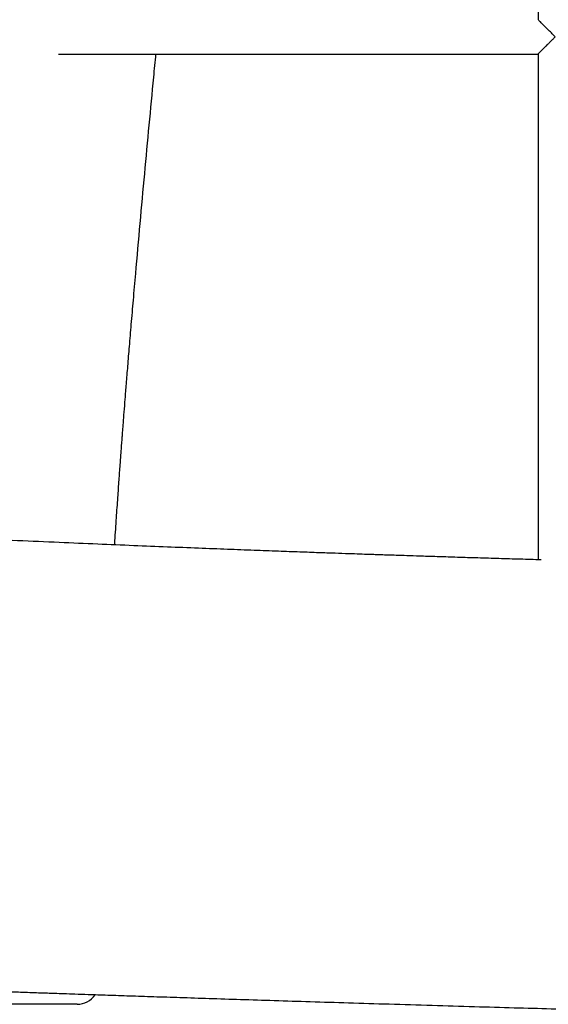
# Model space of a CAD drawing. Units: millimetres. Extents: x 1.3 to 34.5, y 0.8 to 34.9.
# Drawn here: x 13.7 to 14, y 5 to 5.5 of the extents above; entities that cross this region are included whole.
import ezdxf

# ---------------------------------------------------------------- set-up
doc = ezdxf.new("R2010")
doc.units = ezdxf.units.MM
doc.layers.add('FORMAT', color=7, linetype='Continuous')
doc.styles.add('SLDTEXTSTYLE0', font='TXT', dxfattribs={"width": 0.75})
doc.dimstyles.new('SLDDIMSTYLE0', dxfattribs={"dimtxt": 0.3, "dimasz": 0.3302, "dimexe": 0, "dimexo": 0.0625, "dimgap": 0.075, "dimtad": 1, "dimlfac": 100, "dimrnd": 1e-09, "dimzin": 12, "dimdsep": 46, "dimtxsty": 'SLDTEXTSTYLE0', "dimsah": 1, "dimcen": 0.09, "dimadec": 0, "dimazin": 3, "dimtfac": 1, "dimtofl": 0, "dimtmove": 0, "dimatfit": 3, "dimfxl": 0, "dimfrac": 2, "dimtolj": 1, "dimtzin": 12, "dimarcsym": 0})

# ---------------------------------------------------------------- blocks, each defined once
blk = doc.blocks.new('_D_2')
at = {"layer": 'FORMAT', "color": 161}
for p, q in [((11.62763119923506, 2.966510070200775), (11.62763119923506, 2.228263390201071)), ((17.92763119923505, 2.966510070200775), (17.92763119923505, 2.228263390201071)), ((11.62763119923506, 2.328263390201071), (17.92763119923505, 2.328263390201071))]:
    blk.add_line(p, q, dxfattribs=at)
for points in [[(11.62763119923506, 2.328263390201071), (11.95783119923506, 2.277463390201071), (11.95783119923506, 2.379063390201071)], [(17.92763119923505, 2.328263390201071), (17.59743119923505, 2.379063390201071), (17.59743119923505, 2.277463390201071)]]:
    blk.add_solid(points, dxfattribs=at)
at = {"layer": 'FORMAT', "color": 161, "insert": (14.28391703993529, 2.714983723774193), "char_height": 0.3, "attachment_point": 1, "style": 'SLDTEXTSTYLE0'}
blk.add_mtext('630', dxfattribs=at)

msp = doc.modelspace()

# ---------------------------------------------------------------- linework, layer by layer
at = {"color": 7, "linetype": 'Continuous', "lineweight": 25}
for p, q in [((13.95963119923506, 5.78041254260576), (13.95963119923506, 5.496320184782703)), ((13.73674119870964, 5.480383889555117), (13.95965897779364, 5.480383889555117)), ((13.95963119923506, 5.48041254260576), (13.95963119923506, 5.245150608005408))]:
    msp.add_line(p, q, dxfattribs=at)
msp.add_arc((13.74538787833415, 5.048383889268483), 0.009999999713365444, 269.9999843610654, 326.1012705946177, dxfattribs=at)
for points, knots in [([(13.96763119923506, 5.488383889555117), (13.96762692148915, 5.488388126209139), (13.96701876152444, 5.488990444209745), (13.96578710445072, 5.490210275070262), (13.96417442729838, 5.491809923782858), (13.96280615536065, 5.493171074441364), (13.96152516632349, 5.494450075275579), (13.96041667023111, 5.495565271476406), (13.95970252780735, 5.496295416557614), (13.95969692606844, 5.496313012486905), (13.95969464273758, 5.496320184782703)], [0, 0, 0, 0, 0.001186561082842179, 0.1686914002022413, 0.3410942149837785, 0.4605304324151613, 0.582769131236518, 0.7608611328866378, 0.9025243473346667, 0.9999999999999999, 0.9999999999999999, 0.9999999999999999, 0.9999999999999999]), ([(13.95965947366716, 5.48041254260576), (13.95965252616566, 5.480407468670211), (13.95963129197963, 5.480391960808663), (13.95977825277198, 5.48054666853054), (13.96003983665635, 5.480816790949696), (13.96036701269619, 5.481149974558351), (13.96082375492177, 5.481611633440674), (13.96127067474983, 5.482061127916608), (13.96184059626401, 5.482632256494332), (13.96243686390228, 5.483228031188457), (13.96302008834165, 5.483809264839688), (13.96359452798142, 5.484380923772437), (13.96407169185678, 5.484855176130274), (13.96456191329114, 5.485341916905014), (13.96493672817711, 5.485713854921317), (13.96546960585516, 5.486242377509766), (13.96607168862495, 5.486839135942153), (13.96684008841918, 5.487600376879861), (13.96732953784676, 5.48808512591765), (13.96762692148396, 5.488379652895974), (13.96763119923506, 5.488383889555117)], [0, 0, 0, 0, 0.03774020520656931, 0.1153483073408093, 0.1640603753153953, 0.2458944825347218, 0.2967584536631431, 0.3724127880880668, 0.4228787237557816, 0.5022503349647085, 0.5716105366348674, 0.6062982164347308, 0.6773437217101183, 0.7130417736988414, 0.7487394518930071, 0.784985587928979, 0.8645997822882262, 0.9176892427545831, 0.9988159909006835, 0.9999999999999999, 0.9999999999999999, 0.9999999999999999, 0.9999999999999999]), ([(13.76280605281469, 5.252068909889041), (13.76284694004445, 5.252711535500086), (13.76311427954685, 5.256913317134076), (13.76360894055561, 5.26425991517896), (13.76425660407737, 5.273696337482549), (13.76483709912856, 5.281892836295079), (13.76531347178002, 5.288475908584955), (13.76569067910403, 5.293603607874908), (13.76597416332687, 5.297413658626871), (13.76619838291818, 5.300400170957451), (13.76638383504541, 5.302854074987865), (13.76659114574476, 5.305582113619854), (13.76687156412294, 5.309244481104085), (13.76725293064753, 5.314172831104321), (13.76772560209913, 5.320203628742907), (13.76829293378771, 5.327336947701293), (13.76895389607675, 5.335514055740381), (13.76971109462058, 5.344722039116448), (13.77056712744981, 5.354947990823371), (13.77152959054457, 5.366237809227281), (13.7728907005276, 5.381915819922273), (13.77463490785015, 5.401517027728183), (13.77673831698168, 5.424559592221676), (13.77885058209794, 5.447238742922294), (13.78060033665175, 5.465804400938879), (13.78165066661956, 5.476810623726348), (13.78199166536685, 5.480383889555117)], [0, 0, 0, 0, 0.008436528064553622, 0.05516189841655093, 0.09646464883798939, 0.1323428260380906, 0.1627947279491858, 0.1829135820015299, 0.1996810758971451, 0.2128287003755768, 0.2221327563007815, 0.2319075939609776, 0.2486581117376011, 0.2702362665558845, 0.2966429165344442, 0.3278790827058687, 0.3639459295103055, 0.4040720213695567, 0.4488603306666467, 0.4983121718002325, 0.5524288316705296, 0.6548980434322704, 0.7559350417583914, 0.8553124051227823, 0.953025915556594, 1, 1, 1, 1]), ([(13.96114366850509, 5.245107650661971), (13.96031395653181, 5.245131168481694), (13.95620548567255, 5.245247621275092), (13.94882339799023, 5.245463176811747), (13.9390018825682, 5.245754409117382), (13.92933799400411, 5.246047704105136), (13.92023571406822, 5.246329566225375), (13.91204201275515, 5.246588041429771), (13.90496075745923, 5.246814967762754), (13.8989348012376, 5.247010681172223), (13.89402514516443, 5.247171919692549), (13.89005186633053, 5.247303547328702), (13.88683530156745, 5.247410843592359), (13.88387363283433, 5.247510215296249), (13.88061538135076, 5.2476201473658), (13.87650885601637, 5.24775965808856), (13.8712630620808, 5.247939491471829), (13.86487776312463, 5.248160838620168), (13.85729690083411, 5.248427108307542), (13.8485065042942, 5.248740603315617), (13.83849259794123, 5.249103954172081), (13.82729721738393, 5.249517997271567), (13.81492030417593, 5.249985341286592), (13.80145299585061, 5.250505341717257), (13.78690915113387, 5.251080289039828), (13.77130261584822, 5.251712621755806), (13.75455605901052, 5.252408848442008), (13.73655052798519, 5.253177727168687), (13.71727198314442, 5.254024279955282), (13.69670638254887, 5.254953877647402), (13.67495846580651, 5.255966478599153), (13.65202809443278, 5.257066771021576), (13.62806921761313, 5.258252232560739), (13.60309553812014, 5.259525579931413), (13.57712118203464, 5.260893377722038), (13.55536040967942, 5.262066635896216), (13.54225962364358, 5.262801619465304), (13.5381954554597, 5.263029628443467)], [0, 0, 0, 0, 0.005877649807483314, 0.02910425995115228, 0.05229947574884372, 0.07546338742804563, 0.09757929759144686, 0.1167995642826322, 0.1335269114545423, 0.147760988116989, 0.1595035126218609, 0.1683197277431877, 0.175918134368356, 0.1822986542768082, 0.1893087918765778, 0.1990093713381263, 0.2114021374510102, 0.2264873877859992, 0.2442654908814931, 0.2651340296308107, 0.28879524317015, 0.3152497699160418, 0.3444983401201212, 0.3765417794916526, 0.4107343607087569, 0.447624746759438, 0.4872140021074822, 0.5295032852044347, 0.5753368680998148, 0.6239722638804519, 0.6754109732990266, 0.729654573515602, 0.7867047047000378, 0.8454695198762344, 0.906944778985348, 0.9711321085958249, 1, 1, 1, 1]), ([(13.53722921218918, 5.050855724375401), (13.54011976945214, 5.050739781829165), (13.5505686432367, 5.050320669207731), (13.56812872983589, 5.049633056569287), (13.589459719322, 5.048807991226774), (13.60944422287573, 5.048048126300802), (13.62808190870657, 5.047349673286121), (13.64537266678582, 5.046710625285076), (13.65990393676642, 5.046180369415844), (13.67190451315118, 5.045746877692622), (13.68160331489362, 5.04539923970791), (13.69063483776866, 5.04507786857), (13.69892057015055, 5.044785030418838), (13.70602420272282, 5.044535540872761), (13.71195270299985, 5.04432839202182), (13.71678438318315, 5.0441602589315), (13.72128228274149, 5.044004300003641), (13.72528390642641, 5.043866025405511), (13.72875917071372, 5.043746310636304), (13.73182864727577, 5.043640820694242), (13.7352161642662, 5.0435246673558), (13.73946817651099, 5.04337930316233), (13.74465102687532, 5.043202773133744), (13.75144936023141, 5.042972237953302), (13.75990925071603, 5.042687065447732), (13.77007980324531, 5.042346822339555), (13.78127732525289, 5.041975370077602), (13.79359558095479, 5.041570522447008), (13.80704874975355, 5.041132907329779), (13.82165101464052, 5.040663281377795), (13.8373228435415, 5.040165454761794), (13.85406430130351, 5.0396407448319), (13.87187545438495, 5.03909058444632), (13.89075599102563, 5.03851652254964), (13.91028781852898, 5.037932807977316), (13.92968159395309, 5.037363463103018), (13.94814798292559, 5.036830501760072), (13.96531584316424, 5.036342963723304), (13.9811850887175, 5.035899039130721), (13.99575566801375, 5.035497176631197), (14.00902755220192, 5.03513613850591), (14.02072057211263, 5.034822277504341), (14.03090398148069, 5.034552381055339), (14.03964718466017, 5.034323456161008), (14.04729951358265, 5.034125604806079), (14.05386033129298, 5.03395831672402), (14.05933278925104, 5.033821009427967), (14.06351681867816, 5.033718421756019), (14.06656255736253, 5.03364579317244), (14.06857141964855, 5.033600768521705), (14.07004714160192, 5.033569020291868), (14.07102004700449, 5.033558996908127), (14.07256651437524, 5.033532843398977), (14.07486997572272, 5.033488444998437), (14.07813724556322, 5.033420320512063), (14.08242175045806, 5.033326607334973), (14.0877816479022, 5.03320543422669), (14.09425853996487, 5.03305591998266), (14.10176675442247, 5.032880707431166), (14.11030613112021, 5.032681002572654), (14.11987699070496, 5.032458482260325), (14.13047935041201, 5.032215304309908), (14.14211327275487, 5.031954129558204), (14.15471427823491, 5.031679365661986), (14.16804468280141, 5.031399803544105), (14.18648654726864, 5.031032028979814), (14.21013374314904, 5.030595258294839), (14.23747743330624, 5.030143212436535), (14.26404612511007, 5.029751313826387), (14.28972172576052, 5.029415113792027), (14.31616185727736, 5.029113672809873), (14.34336642920087, 5.028850380926977), (14.37133517574963, 5.02862919670246), (14.39981774806078, 5.028455654101317), (14.43182320960048, 5.028321047220565), (14.46671382456752, 5.028252389905524), (14.50409749165569, 5.028272542474807), (14.54032914968809, 5.028379362016923), (14.5725801802652, 5.02854864649759), (14.60102083436489, 5.028752497422335), (14.62582092006924, 5.028969170552304), (14.64584499308093, 5.029174256382278), (14.66108871990492, 5.029346649489978), (14.67151135955621, 5.029471261540987), (14.68120739213208, 5.029593006207985), (14.69014120314614, 5.029710104962358), (14.69889056308449, 5.029829187363948), (14.70731255911192, 5.029948078053914), (14.71526429526615, 5.030064278798975), (14.72202512170367, 5.030165948925353), (14.72731570062614, 5.030247383517416), (14.73129423003827, 5.030309659355868), (14.73437283025991, 5.030358407620931), (14.73737450382839, 5.030406424145889), (14.74161556693023, 5.030475011113542), (14.74749427971653, 5.0305717248197), (14.7552770100995, 5.030702912227762), (14.76429960603176, 5.030859261681448), (14.77456205246656, 5.031042625290596), (14.78598486517691, 5.031253614890011), (14.79855340664577, 5.031494057673998), (14.81225303857309, 5.031765901204242), (14.82714859225622, 5.032072921988603), (14.84298945930447, 5.032412439887213), (14.85974278360618, 5.032785782555116), (14.87737570338082, 5.033194191995157), (14.89610597710056, 5.033645174605534), (14.91593361418666, 5.034141433839739), (14.93525491061068, 5.034643982948862), (14.95387467034667, 5.035144936799197), (14.97137989953317, 5.035629912583383), (14.98893895829362, 5.036130340695752), (15.00631182965098, 5.036638792278826), (15.03034411978657, 5.037359904936189), (15.06075945960996, 5.038307219320981), (15.09728206742201, 5.039497557833234), (15.13276609023293, 5.040700381762235), (15.1674351797989, 5.041916029013737), (15.20127511028031, 5.043137766098661), (15.23427162294882, 5.044358988743342), (15.26618673707597, 5.045564739392846), (15.29702040745779, 5.04674883970967), (15.32677233618968, 5.047907335014149), (15.35544221338664, 5.04903747735005), (15.38171431074277, 5.050084098698605), (15.40568954560246, 5.05104721816456), (15.42766261892103, 5.051935664755057), (15.44945514001379, 5.052821813747212), (15.47147232111616, 5.053721373154684), (15.49392559517776, 5.054642122581762), (15.5168148998656, 5.055583123989449), (15.54314773573814, 5.056667048365541), (15.57305304537314, 5.057897829554308), (15.60665950646099, 5.059276684494685), (15.64108850270202, 5.060680324171484), (15.67185705197748, 5.061922554552605), (15.69848021267183, 5.062986030316462), (15.72045585284764, 5.063855618490618), (15.7417633627992, 5.064690172501161), (15.75994355603505, 5.065394511790022), (15.77513480844149, 5.065977557954918), (15.78747537138412, 5.06644771103634), (15.79954512436641, 5.066904090244848), (15.81131696167238, 5.06734579954066), (15.82139579620639, 5.067721063457623), (15.82943028722914, 5.068018317443564), (15.83509673130203, 5.068227033434603), (15.83943954169474, 5.06838642853472), (15.84237990382089, 5.068494065297342), (15.84449811118162, 5.068571480678073), (15.84641750972908, 5.068641545494875), (15.84901436309572, 5.068736191995968), (15.85257079089163, 5.068865532298569), (15.85732565427588, 5.069037934402596), (15.86334379960125, 5.069255271563059), (15.87062512278495, 5.06951692077734), (15.87916949861652, 5.069822121319432), (15.88897677811173, 5.070169972239416), (15.90004678905231, 5.070559430230426), (15.91237933562507, 5.070989310990188), (15.92597419770197, 5.071458281013539), (15.94083113489766, 5.071964880730794), (15.95694987054335, 5.072507445559469), (15.97433016222954, 5.07308448418286), (15.99297151353392, 5.073693151814475), (16.00765235598159, 5.07416710771945), (16.01611862497765, 5.074434048919607), (16.01795155046386, 5.074491841003619)], [0, 0, 0, 0, 0.003496440286341129, 0.01263903805517966, 0.02123804193471633, 0.02929355417561127, 0.03680566494734552, 0.04377445324262046, 0.05019998788055116, 0.05437465860341797, 0.05828318260512846, 0.06192557639547421, 0.06529328896750342, 0.0683001040808982, 0.070513050951587, 0.07245988975127887, 0.0741406305459267, 0.07594992139280439, 0.0772966843630792, 0.07834099323470053, 0.07965948974013604, 0.08139054770364021, 0.08347951482863755, 0.08592282445251617, 0.08960600435734827, 0.09370278158610572, 0.09821315223654382, 0.1031371141337112, 0.1085879040153451, 0.1144693442209414, 0.120781445426183, 0.1275242257344261, 0.1346977125188251, 0.1423019445371043, 0.1503365366097283, 0.1582967243632707, 0.1657342854682771, 0.1726493649333095, 0.1790421009420659, 0.1849126296959672, 0.1902610936440153, 0.1950876564793357, 0.1990537064005438, 0.2025815967100905, 0.2056716243210493, 0.2083242353890588, 0.2105401490409519, 0.2123206310103253, 0.2134310519536225, 0.2142683061853485, 0.2148390544039838, 0.2152614142199286, 0.2158235616177447, 0.2167989611730416, 0.218122908742395, 0.219801873051294, 0.2219981658363764, 0.2246075295699264, 0.2276311087381998, 0.2310695850702885, 0.2349233679847826, 0.2391926935152419, 0.2438776801954216, 0.2489783629680599, 0.2544169196885676, 0.2599835081849196, 0.2712570443673998, 0.2829807515319763, 0.2930101198602623, 0.3033480374873707, 0.3139950564054327, 0.324951721644388, 0.3362185440876715, 0.3477954613235424, 0.3593818217656086, 0.37491354108109, 0.3899822843163949, 0.4045876307083364, 0.4187291743693518, 0.4289855312879668, 0.4389829698812223, 0.448721372746994, 0.4532012391696041, 0.4574170106099624, 0.4613255832304429, 0.4649269407922081, 0.4682210699891874, 0.47190667544533, 0.475112203798452, 0.477837643289733, 0.4800829856931129, 0.4815103768895192, 0.4826490350656367, 0.4838058852715645, 0.4851404056148843, 0.4877782027764664, 0.4909160184603316, 0.4945538532589435, 0.4986917038611453, 0.5033295619836224, 0.5083712813005998, 0.5138952749265977, 0.5199015129211909, 0.5263899551084686, 0.5330574056940505, 0.5401672146145037, 0.5477193138711136, 0.555713623703377, 0.5641500528533534, 0.5710887704533462, 0.5782335985087145, 0.585321131081118, 0.5923243845770094, 0.5992433528086504, 0.6143834192155387, 0.6291035478864624, 0.6434038248295194, 0.6572843889161037, 0.6710157660621293, 0.6843105275545951, 0.6971689042048514, 0.7095911243311424, 0.7215773641015716, 0.7331277177266311, 0.7442422198446432, 0.7533309027513567, 0.7621057703435129, 0.7708009037077667, 0.7796719084345353, 0.7887188693370201, 0.7979417465211356, 0.8073404973714521, 0.8205508620299543, 0.8340935210206732, 0.847968331966342, 0.8621751459239732, 0.8712943812967844, 0.8801587839176397, 0.8887469827913209, 0.8970589349434828, 0.9021421799751818, 0.9071162555988151, 0.9119811542550043, 0.9167368695063894, 0.9213506287968659, 0.9241681144488606, 0.9264520929445484, 0.9282025723462919, 0.9294195584843492, 0.9300076775400788, 0.9307639307388837, 0.9317405206420406, 0.9331478510721739, 0.935064422725341, 0.9374902288444488, 0.9404252615332869, 0.943869512310988, 0.9478229727720973, 0.9522856353609214, 0.9572574942609194, 0.9627385463735775, 0.9687287924340453, 0.9752282382611771, 0.9822368960938526, 0.9897547860306143, 0.9977819374975107, 1, 1, 1, 1]), ([(13.73112893398256, 5.038383889555117), (13.73012564850728, 5.038383889555117), (13.72728994125186, 5.038383889555117), (13.72209565383477, 5.038383889555117), (13.71542053817884, 5.038383889555117), (13.70817938961117, 5.038383889555117), (13.7010607195084, 5.038383889555117), (13.69424848599164, 5.038383889555117), (13.68783860386327, 5.038383889555117), (13.68119248492209, 5.038383889555117), (13.67429310381103, 5.038383889555117), (13.6673951510503, 5.038383889555117), (13.66053831602731, 5.038383889555117), (13.65376284695561, 5.038383889555117), (13.64687182958655, 5.038383889555117), (13.64061877528871, 5.038383889555117), (13.6350833358942, 5.038383889555117), (13.63026054579182, 5.038383889555117), (13.62548446235768, 5.038383889555117), (13.6208683674154, 5.038383889555117), (13.6164708272623, 5.038383889555117), (13.61231709284662, 5.038383889555117), (13.60836610612228, 5.038383889555117), (13.60383669691207, 5.038383889555117), (13.59891664268901, 5.038383889555117), (13.5937209315168, 5.038383889555117), (13.58886445626455, 5.038383889555117), (13.58385971544049, 5.038383889555117), (13.57866674240846, 5.038383889555117), (13.57344394875697, 5.038383889555117), (13.5696055324987, 5.038383889555117), (13.56701364596411, 5.038383889555117), (13.56541950979497, 5.038383889555117), (13.564197287096, 5.038383889555117), (13.56339633618206, 5.038383889555117), (13.56299865090875, 5.038383889555117), (13.56306871728899, 5.038383889555117), (13.56308948846464, 5.038383889555117)], [0, 0, 0, 0, 0.02078120635750687, 0.05873644052101667, 0.09696796281825383, 0.135985099800843, 0.1752458302992628, 0.2051409782581204, 0.235147535310613, 0.2655177739578956, 0.2960222615802603, 0.3270930646297013, 0.3554312911178263, 0.3839215069614185, 0.4129519985460154, 0.4422042990941116, 0.4626807135650974, 0.4832673090249917, 0.5042460192697948, 0.5253836084101103, 0.5457329183933346, 0.5662625945316871, 0.5872869824499221, 0.6084408849064051, 0.6428453852317741, 0.6774818302200156, 0.7125423925110916, 0.7476699186529893, 0.792242525159805, 0.836893171247625, 0.8820570874210683, 0.9048627975052903, 0.9276638675451805, 0.9485503012544123, 0.9695479107314402, 0.9909724793372527, 1, 1, 1, 1]), ([(13.7453381652931, 5.038383889555117), (13.74534107575404, 5.038383889555117), (13.74534836825493, 5.038383889555117), (13.74487070856438, 5.038383889555117), (13.74395723132861, 5.038383889555117), (13.74261200626743, 5.038383889555117), (13.74033036111075, 5.038383889555117), (13.73671547142329, 5.038383889555117), (13.73300090652341, 5.038383889555117), (13.73112893398256, 5.038383889555117)], [0, 0, 0, 0, 0.07539575411350015, 0.1889128962264006, 0.3033362557301065, 0.420336467143452, 0.5380974143218579, 0.7672220084333631, 1, 1, 1, 1])]:
    msp.add_open_spline(points, degree=3, knots=knots, dxfattribs=at)

# ---------------------------------------------------------------- dimensions: what is measured, and where the dimension line sits
at = {"layer": 'FORMAT', "color": 161}
dim = msp.add_linear_dim(base=(17.92763119923505, 2.328263390201071), p1=(11.62763119923506, 5.038383889555117), p2=(17.92763119923505, 5.038383889555117), dimstyle='SLDDIMSTYLE0', dxfattribs=at)
dim.commit()
dim.dimension.update_dxf_attribs({"geometry": '_D_2', "text_midpoint": (14.61641703390032, 2.328263390201071), "dimtype": 160})

doc.saveas('drawing.dxf')
